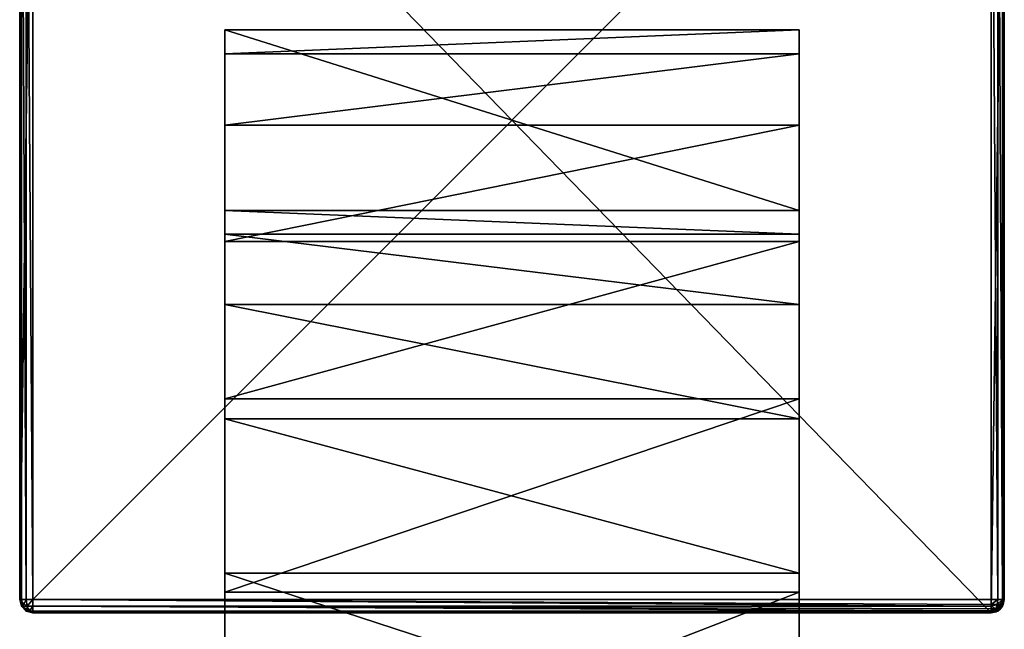
# Model space of a CAD drawing. Extents: x -130 to 130, y -171 to 30.
# Drawn here: x -30 to 30, y -31 to 6 of the extents above; entities that cross this region are included whole.
import ezdxf

# ---------------------------------------------------------------- set-up
doc = ezdxf.new("R2010")
doc.units = 0
doc.layers.add('L1', color=7, linetype='CONTINUOUS')
doc.layers.add('L6', color=7, linetype='CONTINUOUS')

msp = doc.modelspace()

# ---------------------------------------------------------------- linework, layer by layer
at = {"layer": 'L1', "color": 7}
for points in [[(-30, 29.2), (-29.2, 30), (-30, -29.2)], [(-30, -29.2), (-29.2, 30), (-29.2, -30)], [(-29.2, -30), (-29.2, 30), (29.2, -30)], [(29.2, -30), (-29.2, 30), (29.2, 30)], [(30, 29.2), (29.2, -30), (29.2, 30)], [(-30, 29.2, 8.2), (-30, 29.2), (-30, -29.2, 8.2)], [(-30, -29.2, 8.2), (-30, 29.2), (-30, -29.2)], [(-29.89282, -29.2, 8.6), (-29.89282, 29.2, 8.6), (-30, 29.2, 8.2)], [(-29.89282, -29.2, 8.6), (-30, 29.2, 8.2), (-30, -29.2, 8.2)], [(-29.6, -29.2, 8.89282), (-29.6, 29.2, 8.89282), (-29.89282, 29.2, 8.6)], [(-29.6, -29.2, 8.89282), (-29.89282, 29.2, 8.6), (-29.89282, -29.2, 8.6)], [(-29.2, -29.2, 9), (-29.2, 29.2, 9), (-29.6, 29.2, 8.89282)], [(-29.2, -29.2, 9), (-29.6, 29.2, 8.89282), (-29.6, -29.2, 8.89282)], [(-29.2, 29.2, 9), (-29.2, -29.2, 9), (29.2, 29.2, 9)], [(29.2, 29.2, 9), (-29.2, -29.2, 9), (29.2, -29.2, 9)], [(30, -29.2), (29.2, -30), (30, 29.2)], [(29.2, 29.2, 9), (29.2, -29.2, 9), (29.6, -29.2, 8.89282)], [(29.2, 29.2, 9), (29.6, -29.2, 8.89282), (29.6, 29.2, 8.89282)], [(29.6, 29.2, 8.89282), (29.6, -29.2, 8.89282), (29.89282, -29.2, 8.6)], [(29.6, 29.2, 8.89282), (29.89282, -29.2, 8.6), (29.89282, 29.2, 8.6)], [(29.89282, 29.2, 8.6), (29.89282, -29.2, 8.6), (30, -29.2, 8.2)], [(29.89282, 29.2, 8.6), (30, -29.2, 8.2), (30, 29.2, 8.2)], [(30, -29.2, 8.2), (30, -29.2), (30, 29.2, 8.2)], [(30, 29.2, 8.2), (30, -29.2), (30, 29.2)], [(-30, -29.2), (-29.2, -30), (-29.89282, -29.6)], [(-30, -29.2, 8.2), (-30, -29.2), (-29.89282, -29.6)], [(-30, -29.2, 8.2), (-29.89282, -29.6), (-29.89282, -29.6, 8.2)], [(-29.89282, -29.6, 8.2), (-29.89282, -29.2, 8.6), (-30, -29.2, 8.2)], [(-29.8, -29.6, 8.54641), (-29.6, -29.2, 8.89282), (-29.89282, -29.2, 8.6)], [(-29.8, -29.6, 8.54641), (-29.89282, -29.2, 8.6), (-29.89282, -29.6, 8.2)], [(-29.54641, -29.6, 8.8), (-29.6, -29.2, 8.89282), (-29.8, -29.6, 8.54641)], [(-29.54641, -29.6, 8.8), (-29.2, -29.2, 9), (-29.6, -29.2, 8.89282)], [(-29.2, -29.6, 8.89282), (-29.2, -29.2, 9), (-29.54641, -29.6, 8.8)], [(29.2, -29.50615, 8.939103), (29.2, -29.2, 9), (-29.2, -29.2, 9)], [(29.2, -29.50615, 8.939103), (-29.2, -29.2, 9), (29.2, -29.59241, 8.881464)], [(29.2, -29.59241, 8.881464), (-29.2, -29.2, 9), (-29.2, -29.6, 8.89282)], [(30, -29.2), (29.6, -29.89282), (29.2, -30)], [(29.56955, -29.50615, 8.840082), (29.6, -29.2, 8.89282), (29.2, -29.50615, 8.939103)], [(29.2, -29.50615, 8.939103), (29.6, -29.2, 8.89282), (29.2, -29.2, 9)], [(29.84008, -29.50615, 8.569552), (29.89282, -29.2, 8.6), (29.56955, -29.50615, 8.840082)], [(29.56955, -29.50615, 8.840082), (29.89282, -29.2, 8.6), (29.6, -29.2, 8.89282)], [(29.89282, -29.6), (29.6, -29.89282), (30, -29.2)], [(29.9391, -29.50615, 8.2), (30, -29.2, 8.2), (29.84008, -29.50615, 8.569552)], [(29.84008, -29.50615, 8.569552), (30, -29.2, 8.2), (29.89282, -29.2, 8.6)], [(29.9391, -29.50615, 8.2), (29.89282, -29.6), (30, -29.2)], [(29.9391, -29.50615, 8.2), (30, -29.2), (30, -29.2, 8.2)], [(-29.89282, -29.6), (-29.2, -30), (-29.6, -29.89282)], [(-29.89282, -29.6, 8.2), (-29.89282, -29.6), (-29.6, -29.89282)], [(-29.89282, -29.6, 8.2), (-29.6, -29.89282), (-29.6, -29.89282, 8.2)], [(-29.6, -29.89282, 8.2), (-29.8, -29.6, 8.54641), (-29.89282, -29.6, 8.2)], [(-29.54641, -29.89282, 8.4), (-29.54641, -29.6, 8.8), (-29.8, -29.6, 8.54641)], [(-29.54641, -29.89282, 8.4), (-29.8, -29.6, 8.54641), (-29.6, -29.89282, 8.2)], [(-29.6, -29.89282, 8.2), (-29.6, -29.89282), (-29.2, -30)], [(-29.6, -29.89282, 8.2), (-29.2, -30), (-29.2, -30, 8.2)], [(-29.2, -30, 8.2), (-29.54641, -29.89282, 8.4), (-29.6, -29.89282, 8.2)], [(-29.4, -29.89282, 8.54641), (-29.2, -29.6, 8.89282), (-29.54641, -29.6, 8.8)], [(-29.4, -29.89282, 8.54641), (-29.54641, -29.6, 8.8), (-29.54641, -29.89282, 8.4)], [(-29.4, -29.89282, 8.54641), (-29.54641, -29.89282, 8.4), (-29.2, -30, 8.2)], [(-29.2, -29.89282, 8.6), (-29.2, -29.6, 8.89282), (-29.4, -29.89282, 8.54641)], [(-29.2, -29.89282, 8.6), (-29.4, -29.89282, 8.54641), (-29.2, -30, 8.2)], [(29.2, -29.59241, 8.881464), (-29.2, -29.6, 8.89282), (29.2, -29.76569, 8.765685)], [(29.2, -29.76569, 8.765685), (-29.2, -29.6, 8.89282), (29.2, -29.88146, 8.592412)], [(29.2, -29.88146, 8.592412), (-29.2, -29.6, 8.89282), (-29.2, -29.89282, 8.6)], [(29.2, -29.88146, 8.592412), (-29.2, -29.89282, 8.6), (29.2, -29.9391, 8.506147)], [(29.2, -29.9391, 8.506147), (-29.2, -29.89282, 8.6), (-29.2, -30, 8.2)], [(29.2, -29.9391, 8.506147), (-29.2, -30, 8.2), (29.2, -30, 8.2)], [(-29.2, -30, 8.2), (-29.2, -30), (29.2, -30, 8.2)], [(29.2, -30, 8.2), (-29.2, -30), (29.2, -30)], [(29.48284, -29.76569, 8.689898), (29.56955, -29.50615, 8.840082), (29.2, -29.59241, 8.881464)], [(29.2, -29.59241, 8.881464), (29.56955, -29.50615, 8.840082), (29.2, -29.50615, 8.939103)], [(29.2, -29.59241, 8.881464), (29.2, -29.76569, 8.765685), (29.48284, -29.76569, 8.689898)], [(29.35307, -29.9391, 8.465131), (29.48284, -29.76569, 8.689898), (29.2, -29.88146, 8.592412)], [(29.2, -29.88146, 8.592412), (29.48284, -29.76569, 8.689898), (29.2, -29.76569, 8.765685)], [(29.2, -29.88146, 8.592412), (29.2, -29.9391, 8.506147), (29.35307, -29.9391, 8.465131)], [(29.50615, -29.9391, 8.2), (29.2, -30), (29.6, -29.89282)], [(29.2, -30, 8.2), (29.2, -30), (29.50615, -29.9391, 8.2)], [(29.2, -30, 8.2), (29.46513, -29.9391, 8.353073), (29.35307, -29.9391, 8.465131)], [(29.50615, -29.9391, 8.2), (29.46513, -29.9391, 8.353073), (29.2, -30, 8.2)], [(29.35307, -29.9391, 8.465131), (29.2, -29.9391, 8.506147), (29.2, -30, 8.2)], [(29.46513, -29.9391, 8.353073), (29.6899, -29.76569, 8.482843), (29.35307, -29.9391, 8.465131)], [(29.35307, -29.9391, 8.465131), (29.6899, -29.76569, 8.482843), (29.48284, -29.76569, 8.689898)], [(29.46513, -29.9391, 8.353073), (29.59241, -29.88146, 8.2), (29.6899, -29.76569, 8.482843)], [(29.50615, -29.9391, 8.2), (29.59241, -29.88146, 8.2), (29.46513, -29.9391, 8.353073)], [(29.6899, -29.76569, 8.482843), (29.84008, -29.50615, 8.569552), (29.48284, -29.76569, 8.689898)], [(29.48284, -29.76569, 8.689898), (29.84008, -29.50615, 8.569552), (29.56955, -29.50615, 8.840082)], [(29.50615, -29.9391, 8.2), (29.6, -29.89282), (29.59241, -29.88146, 8.2)], [(29.59241, -29.88146, 8.2), (29.6, -29.89282), (29.76569, -29.76569, 8.2)], [(29.59241, -29.88146, 8.2), (29.76569, -29.76569, 8.2), (29.6899, -29.76569, 8.482843)], [(29.76569, -29.76569, 8.2), (29.6, -29.89282), (29.89282, -29.6)], [(29.6899, -29.76569, 8.482843), (29.88146, -29.59241, 8.2), (29.84008, -29.50615, 8.569552)], [(29.76569, -29.76569, 8.2), (29.88146, -29.59241, 8.2), (29.6899, -29.76569, 8.482843)], [(29.76569, -29.76569, 8.2), (29.89282, -29.6), (29.88146, -29.59241, 8.2)], [(29.88146, -29.59241, 8.2), (29.9391, -29.50615, 8.2), (29.84008, -29.50615, 8.569552)], [(29.88146, -29.59241, 8.2), (29.89282, -29.6), (29.9391, -29.50615, 8.2)]]:
    msp.add_3dface(points, dxfattribs=at)
at = {"layer": 'L6', "color": 7}
for points in [[(-17.5, 4.034653, 205.2923), (17.5, 4.034653, 205.2923), (17.5, 5.5, 189.3)], [(-17.5, 4.034653, 205.2923), (17.5, 5.5, 189.3), (-17.5, 5.5, 189.3)], [(-17.5, 5.5, 8.3), (-17.5, -5.5, 8.3), (-17.5, 5.5, 189.3)], [(-17.5, 5.5, 189.3), (-17.5, -5.5, 8.3), (-17.5, -5.5, 189.3)], [(-17.5, 5.5, 189.3), (-17.5, -5.5, 189.3), (-17.5, 4.034653, 205.2923)], [(-17.5, 5.5, 189.3), (17.5, 5.5, 189.3), (-17.5, 5.5, 8.3)], [(-17.5, 5.5, 8.3), (17.5, 5.5, 189.3), (17.5, 5.5, 8.3)], [(17.5, 5.5, 8.3), (17.5, -5.5, 8.3), (-17.5, 5.5, 8.3)], [(-17.5, 5.5, 8.3), (17.5, -5.5, 8.3), (-17.5, -5.5, 8.3)], [(17.5, -5.5, 8.3), (17.5, 5.5, 8.3), (17.5, -5.5, 189.3)], [(17.5, -5.5, 189.3), (17.5, 5.5, 8.3), (17.5, 5.5, 189.3)], [(17.5, -5.5, 189.3), (17.5, 5.5, 189.3), (17.5, -6.94694, 204.1572)], [(17.5, -6.94694, 204.1572), (17.5, 5.5, 189.3), (17.5, 4.034653, 205.2923)], [(-17.5, -0.312589, 220.752), (17.5, -0.312589, 220.752), (17.5, 4.034653, 205.2923)], [(-17.5, -0.312589, 220.752), (17.5, 4.034653, 205.2923), (-17.5, 4.034653, 205.2923)], [(-17.5, 4.034653, 205.2923), (-17.5, -5.5, 189.3), (-17.5, -6.94694, 204.1572)], [(-17.5, 4.034653, 205.2923), (-17.5, -6.94694, 204.1572), (-17.5, -0.312589, 220.752)], [(17.5, -6.94694, 204.1572), (17.5, 4.034653, 205.2923), (17.5, -11.23338, 218.456)], [(17.5, -11.23338, 218.456), (17.5, 4.034653, 205.2923), (17.5, -0.312589, 220.752)], [(-17.5, -7.396946, 235.1643), (17.5, -7.396946, 235.1643), (17.5, -0.312589, 220.752)], [(-17.5, -7.396946, 235.1643), (17.5, -0.312589, 220.752), (-17.5, -0.312589, 220.752)], [(-17.5, -0.312589, 220.752), (-17.5, -6.94694, 204.1572), (-17.5, -11.23338, 218.456)], [(-17.5, -0.312589, 220.752), (-17.5, -11.23338, 218.456), (-17.5, -7.396946, 235.1643)], [(17.5, -11.23338, 218.456), (17.5, -0.312589, 220.752), (17.5, -18.19823, 231.659)], [(17.5, -18.19823, 231.659), (17.5, -0.312589, 220.752), (17.5, -7.396946, 235.1643)], [(-17.5, -5.5, 189.3), (17.5, -5.5, 189.3), (17.5, -6.94694, 204.1572)], [(-17.5, -5.5, 189.3), (17.5, -6.94694, 204.1572), (-17.5, -6.94694, 204.1572)], [(17.5, -5.5, 189.3), (-17.5, -5.5, 189.3), (17.5, -5.5, 8.3)], [(17.5, -5.5, 8.3), (-17.5, -5.5, 189.3), (-17.5, -5.5, 8.3)], [(-17.5, -6.94694, 204.1572), (17.5, -6.94694, 204.1572), (17.5, -11.23338, 218.456)], [(-17.5, -6.94694, 204.1572), (17.5, -11.23338, 218.456), (-17.5, -11.23338, 218.456)], [(-17.5, -16.98249, 248.0491), (17.5, -16.98249, 248.0491), (17.5, -7.396946, 235.1643)], [(-17.5, -16.98249, 248.0491), (17.5, -7.396946, 235.1643), (-17.5, -7.396946, 235.1643)], [(-17.5, -7.396946, 235.1643), (-17.5, -11.23338, 218.456), (-17.5, -18.19823, 231.659)], [(-17.5, -7.396946, 235.1643), (-17.5, -18.19823, 231.659), (-17.5, -16.98249, 248.0491)], [(17.5, -18.19823, 231.659), (17.5, -7.396946, 235.1643), (17.5, -27.57972, 243.27)], [(17.5, -27.57972, 243.27), (17.5, -7.396946, 235.1643), (17.5, -16.98249, 248.0491)], [(-17.5, -11.23338, 218.456), (17.5, -11.23338, 218.456), (17.5, -18.19823, 231.659)], [(-17.5, -11.23338, 218.456), (17.5, -18.19823, 231.659), (-17.5, -18.19823, 231.659)], [(-17.5, -28.74998, 258.9774), (17.5, -28.74998, 258.9774), (17.5, -16.98249, 248.0491)], [(-17.5, -28.74998, 258.9774), (17.5, -16.98249, 248.0491), (-17.5, -16.98249, 248.0491)], [(-17.5, -16.98249, 248.0491), (-17.5, -18.19823, 231.659), (-17.5, -27.57972, 243.27)], [(-17.5, -16.98249, 248.0491), (-17.5, -27.57972, 243.27), (-17.5, -28.74998, 258.9774)], [(17.5, -27.57972, 243.27), (17.5, -16.98249, 248.0491), (17.5, -39.02527, 252.8527)], [(17.5, -39.02527, 252.8527), (17.5, -16.98249, 248.0491), (17.5, -28.74998, 258.9774)], [(-17.5, -18.19823, 231.659), (17.5, -18.19823, 231.659), (17.5, -27.57972, 243.27)], [(-17.5, -18.19823, 231.659), (17.5, -27.57972, 243.27), (-17.5, -27.57972, 243.27)], [(-17.5, -27.57972, 243.27), (17.5, -27.57972, 243.27), (17.5, -39.02527, 252.8527)], [(-17.5, -27.57972, 243.27), (17.5, -39.02527, 252.8527), (-17.5, -39.02527, 252.8527)], [(-17.5, -28.74998, 258.9774), (-17.5, -27.57972, 243.27), (-17.5, -39.02527, 252.8527)], [(-17.5, -42.30753, 267.5852), (17.5, -42.30753, 267.5852), (17.5, -28.74998, 258.9774)], [(-17.5, -42.30753, 267.5852), (17.5, -28.74998, 258.9774), (-17.5, -28.74998, 258.9774)], [(-17.5, -28.74998, 258.9774), (-17.5, -39.02527, 252.8527), (-17.5, -42.30753, 267.5852)], [(17.5, -39.02527, 252.8527), (17.5, -28.74998, 258.9774), (17.5, -52.10472, 260.0469)], [(17.5, -52.10472, 260.0469), (17.5, -28.74998, 258.9774), (17.5, -42.30753, 267.5852)]]:
    msp.add_3dface(points, dxfattribs=at)

doc.saveas('drawing.dxf')
